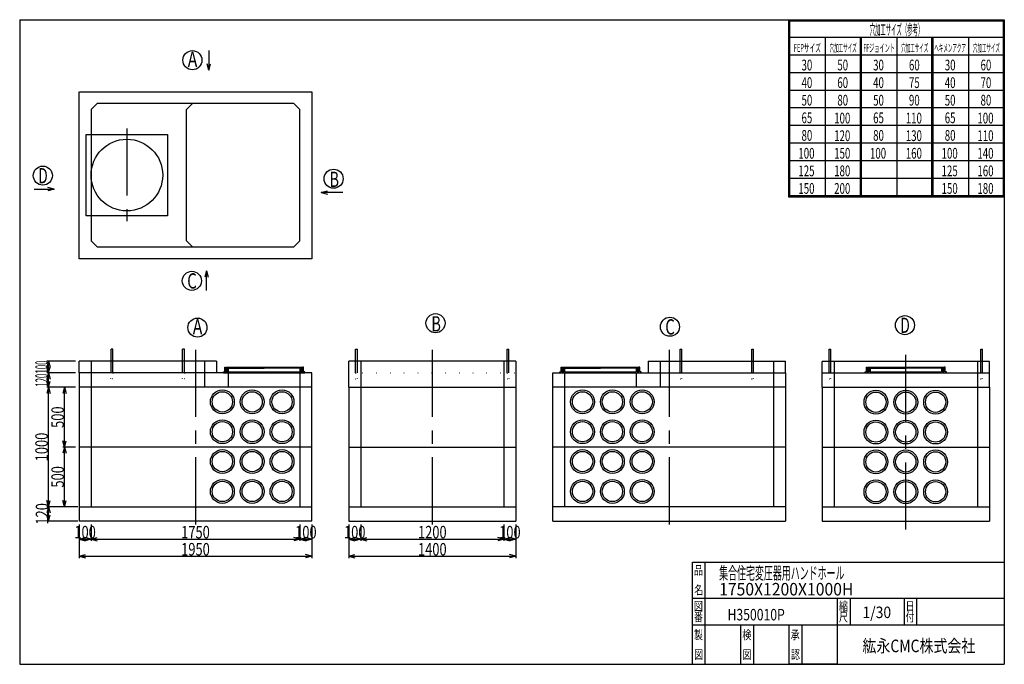
# Model space of a CAD drawing. Extents: x 11 to 286, y 13 to 193.
import ezdxf
from ezdxf.enums import TextEntityAlignment as Align

# ---------------------------------------------------------------- set-up
doc = ezdxf.new("R2010")
doc.units = 0
doc.header["$LTSCALE"] = 15
doc.linetypes.add('CENTER', pattern=[2, 1.25, -0.25, 0.25, -0.25])
doc.linetypes.add('DOT', pattern=[0.25, 0, -0.25])
doc.layers.add('CSLAYER1', color=7, linetype='CONTINUOUS')
doc.styles.add('EASYDRAW_FONT', font='monotxt', dxfattribs={"height": 1, "bigfont": 'bigfont'})
doc.dimstyles.get("Standard").update_dxf_attribs({"dimtxt": 2.5, "dimasz": 2.5, "dimexe": 1.25, "dimexo": 0.625, "dimtad": 1, "dimcen": 2.5, "dimazin": 3, "dimtfac": 1, "dimtmove": 0, "dimatfit": 3})

# ---------------------------------------------------------------- blocks, each defined once
blk = doc.blocks.new('*D0000')
at = {"layer": 'CSLAYER1', "color": 3, "linetype": 'CONTINUOUS'}
for p, q in [((19.224843, 94.679927), (18.758968, 92.94126)), ((19.224843, 90.679928), (19.224843, 94.679927)), ((19.224843, 94.679927), (19.690717, 92.94126)), ((19.224843, 90.679928), (18.758968, 92.418595)), ((19.224843, 90.679928), (19.690717, 92.418595))]:
    blk.add_line(p, q, dxfattribs=at)
at = {"layer": 'CSLAYER1', "color": 3, "style": 'EASYDRAW_FONT', "width": 0.385714}
blk.add_text('120', height=3.5, rotation=90, dxfattribs=at).set_placement((19.024843, 90.879924), (19.024843, 94.479924), align=Align.FIT)
blk = doc.blocks.new('*D0001')
at = {"layer": 'CSLAYER1', "color": 3, "linetype": 'CONTINUOUS'}
for p, q in [((26.76199, 98.013259), (18.724843, 98.013259)), ((19.224843, 98.013259), (18.758968, 96.274592)), ((19.224843, 94.679927), (18.758968, 96.418593)), ((19.224843, 94.679927), (19.224843, 98.013259)), ((19.224843, 98.013259), (19.690717, 96.274592)), ((19.224843, 94.679927), (19.690717, 96.418593)), ((26.76199, 94.679927), (18.724843, 94.679927))]:
    blk.add_line(p, q, dxfattribs=at)
at = {"layer": 'CSLAYER1', "color": 3, "style": 'EASYDRAW_FONT', "width": 0.385714}
blk.add_text('100', height=3.5, rotation=90, dxfattribs=at).set_placement((19.024843, 94.546588), (19.024843, 98.146588), align=Align.FIT)
blk = doc.blocks.new('*D0002')
at = {"layer": 'CSLAYER1', "color": 3, "linetype": 'CONTINUOUS'}
for p, q in [((19.224843, 57.346575), (18.758968, 55.607908)), ((19.224843, 53.346575), (18.758968, 55.085241)), ((27.428656, 57.346575), (19.058176, 57.346575)), ((19.224843, 53.346575), (19.224843, 57.346575)), ((19.224843, 57.346575), (19.690717, 55.607908)), ((19.224843, 53.346575), (19.690717, 55.085241)), ((27.428656, 53.346575), (19.058176, 53.346575))]:
    blk.add_line(p, q, dxfattribs=at)
at = {"layer": 'CSLAYER1', "color": 3, "style": 'EASYDRAW_FONT', "width": 0.642857}
blk.add_text('120', height=3.5, rotation=90, dxfattribs=at).set_placement((19.158175, 52.346577), (19.158175, 58.346577), align=Align.FIT)
blk = doc.blocks.new('*D0003')
at = {"layer": 'CSLAYER1', "color": 3, "linetype": 'CONTINUOUS'}
for p, q in [((19.224843, 57.346575), (18.758968, 55.607908)), ((19.224843, 53.346575), (18.758968, 55.085241)), ((27.428656, 57.346575), (19.058176, 57.346575)), ((19.224843, 53.346575), (19.224843, 57.346575)), ((19.224843, 57.346575), (19.690717, 55.607908)), ((19.224843, 53.346575), (19.690717, 55.085241)), ((27.428656, 53.346575), (19.058176, 53.346575))]:
    blk.add_line(p, q, dxfattribs=at)
at = {"layer": 'CSLAYER1', "color": 3, "style": 'EASYDRAW_FONT', "width": 0.642857}
blk.add_text('120', height=3.5, rotation=90, dxfattribs=at).set_placement((19.158175, 52.346577), (19.158175, 58.346577), align=Align.FIT)
blk = doc.blocks.new('*D0004')
at = {"layer": 'CSLAYER1', "color": 3, "linetype": 'CONTINUOUS'}
for p, q in [((26.76199, 74.013262), (23.20754, 74.013262)), ((23.70754, 74.013262), (23.241666, 72.274595)), ((23.70754, 57.346595), (23.70754, 74.013262)), ((23.70754, 74.013262), (24.173415, 72.274595)), ((23.70754, 57.346595), (23.241666, 59.085261)), ((23.70754, 57.346595), (24.173415, 59.085261)), ((26.76199, 57.346595), (23.20754, 57.346595))]:
    blk.add_line(p, q, dxfattribs=at)
at = {"layer": 'CSLAYER1', "color": 3, "style": 'EASYDRAW_FONT', "width": 0.642857}
blk.add_text('500', height=3.5, rotation=90, dxfattribs=at).set_placement((23.507542, 62.679924), (23.507542, 68.679924), align=Align.FIT)
blk = doc.blocks.new('*D0005')
at = {"layer": 'CSLAYER1', "color": 3, "linetype": 'CONTINUOUS'}
for p, q in [((26.76199, 90.679928), (23.20754, 90.679928)), ((23.70754, 90.679928), (23.241666, 88.941262)), ((23.70754, 74.013262), (23.70754, 90.679928)), ((23.70754, 90.679928), (24.173415, 88.941262)), ((23.70754, 74.013262), (23.241666, 75.751928)), ((23.70754, 74.013262), (24.173415, 75.751928))]:
    blk.add_line(p, q, dxfattribs=at)
at = {"layer": 'CSLAYER1', "color": 3, "style": 'EASYDRAW_FONT', "width": 0.642857}
blk.add_text('500', height=3.5, rotation=90, dxfattribs=at).set_placement((23.507542, 79.346596), (23.507542, 85.346596), align=Align.FIT)
blk = doc.blocks.new('*D0006')
at = {"layer": 'CSLAYER1', "color": 3, "linetype": 'CONTINUOUS'}
for p, q in [((23.984765, 90.679928), (18.724843, 90.679928)), ((19.224843, 90.679928), (18.758968, 88.941262)), ((19.224843, 57.346595), (19.224843, 90.679928)), ((19.224843, 90.679928), (19.690717, 88.941262)), ((19.224843, 57.346595), (18.758968, 59.085261)), ((19.224843, 57.346595), (19.690717, 59.085261)), ((23.984765, 57.346595), (18.724843, 57.346595))]:
    blk.add_line(p, q, dxfattribs=at)
at = {"layer": 'CSLAYER1', "color": 3, "style": 'EASYDRAW_FONT', "width": 0.623377}
blk.add_text('1000', height=3.5, rotation=90, dxfattribs=at).set_placement((19.024843, 70.01326), (19.024843, 78.01326), align=Align.FIT)
blk = doc.blocks.new('*D0007')
at = {"layer": 'CSLAYER1', "color": 3, "linetype": 'CONTINUOUS'}
for p, q in [((27.76199, 52.346575), (27.76199, 47.78812)), ((31.095322, 52.346575), (31.095322, 47.78812)), ((27.76199, 48.28812), (29.500656, 48.753994)), ((27.76199, 48.28812), (31.095322, 48.28812)), ((27.76199, 48.28812), (29.500656, 47.822246)), ((31.095322, 48.28812), (29.356655, 48.753994)), ((31.095322, 48.28812), (29.356655, 47.822246))]:
    blk.add_line(p, q, dxfattribs=at)
at = {"layer": 'CSLAYER1', "color": 3, "style": 'EASYDRAW_FONT', "width": 0.642857}
blk.add_text('100', height=3.5, dxfattribs=at).set_placement((26.428656, 48.488125), (32.428656, 48.488125), align=Align.FIT)
blk = doc.blocks.new('*D0008')
at = {"layer": 'CSLAYER1', "color": 3, "linetype": 'CONTINUOUS'}
for p, q in [((31.095322, 52.346575), (31.095322, 47.78812)), ((89.428632, 52.346575), (89.428632, 47.78812)), ((31.095322, 48.28812), (32.833988, 48.753994)), ((31.095322, 48.28812), (89.428632, 48.28812)), ((31.095322, 48.28812), (32.833988, 47.822246)), ((89.428632, 48.28812), (87.689965, 48.753994)), ((89.428632, 48.28812), (87.689965, 47.822246))]:
    blk.add_line(p, q, dxfattribs=at)
at = {"layer": 'CSLAYER1', "color": 3, "style": 'EASYDRAW_FONT', "width": 0.623377}
blk.add_text('1750', height=3.5, dxfattribs=at).set_placement((56.261974, 48.488125), (64.261974, 48.488125), align=Align.FIT)
blk = doc.blocks.new('*D0009')
at = {"layer": 'CSLAYER1', "color": 3, "linetype": 'CONTINUOUS'}
for p, q in [((89.428632, 52.346575), (89.428632, 47.78812)), ((92.761964, 52.346575), (92.761964, 47.78812)), ((89.428632, 48.28812), (91.167298, 48.753994)), ((89.428632, 48.28812), (92.761964, 48.28812)), ((89.428632, 48.28812), (91.167298, 47.822246)), ((92.761964, 48.28812), (91.023297, 48.753994)), ((92.761964, 48.28812), (91.023297, 47.822246))]:
    blk.add_line(p, q, dxfattribs=at)
at = {"layer": 'CSLAYER1', "color": 3, "style": 'EASYDRAW_FONT', "width": 0.642857}
blk.add_text('100', height=3.5, dxfattribs=at).set_placement((88.095299, 48.488125), (94.095299, 48.488125), align=Align.FIT)
blk = doc.blocks.new('*D0010')
at = {"layer": 'CSLAYER1', "color": 3, "linetype": 'CONTINUOUS'}
for p, q in [((27.76199, 52.346575), (27.76199, 43.009951)), ((92.761964, 52.346575), (92.761964, 43.009951)), ((27.76199, 43.509951), (29.500656, 43.975825)), ((27.76199, 43.509951), (92.761964, 43.509951)), ((27.76199, 43.509951), (29.500656, 43.044077)), ((92.761964, 43.509951), (91.023297, 43.975825)), ((92.761964, 43.509951), (91.023297, 43.044077))]:
    blk.add_line(p, q, dxfattribs=at)
at = {"layer": 'CSLAYER1', "color": 3, "style": 'EASYDRAW_FONT', "width": 0.623377}
blk.add_text('1950', height=3.5, dxfattribs=at).set_placement((56.261974, 43.709949), (64.261974, 43.709949), align=Align.FIT)
blk = doc.blocks.new('*D0011')
at = {"layer": 'CSLAYER1', "color": 3, "linetype": 'CONTINUOUS'}
for p, q in [((103.072206, 52.346575), (103.072206, 47.78812)), ((106.405538, 52.346575), (106.405538, 47.78812)), ((103.072206, 48.28812), (104.810873, 48.753994)), ((103.072206, 48.28812), (106.405538, 48.28812)), ((103.072206, 48.28812), (104.810873, 47.822246)), ((106.405538, 48.28812), (104.666872, 48.753994)), ((106.405538, 48.28812), (104.666872, 47.822246))]:
    blk.add_line(p, q, dxfattribs=at)
at = {"layer": 'CSLAYER1', "color": 3, "style": 'EASYDRAW_FONT', "width": 0.642857}
blk.add_text('100', height=3.5, dxfattribs=at).set_placement((101.738876, 48.488125), (107.738876, 48.488125), align=Align.FIT)
blk = doc.blocks.new('*D0012')
at = {"layer": 'CSLAYER1', "color": 3, "linetype": 'CONTINUOUS'}
for p, q in [((146.405522, 52.346575), (146.405522, 47.78812)), ((149.738854, 52.346575), (149.738854, 47.78812)), ((146.405522, 48.28812), (148.144189, 48.753994)), ((146.405522, 48.28812), (149.738854, 48.28812)), ((146.405522, 48.28812), (148.144189, 47.822246)), ((149.738854, 48.28812), (148.000188, 48.753994)), ((149.738854, 48.28812), (148.000188, 47.822246))]:
    blk.add_line(p, q, dxfattribs=at)
at = {"layer": 'CSLAYER1', "color": 3, "style": 'EASYDRAW_FONT', "width": 0.642857}
blk.add_text('100', height=3.5, dxfattribs=at).set_placement((145.072189, 48.488125), (151.072189, 48.488125), align=Align.FIT)
blk = doc.blocks.new('*D0013')
at = {"layer": 'CSLAYER1', "color": 3, "linetype": 'CONTINUOUS'}
for p, q in [((106.405538, 52.346575), (106.405538, 47.78812)), ((146.405522, 52.346575), (146.405522, 47.78812)), ((106.405538, 48.28812), (108.144205, 48.753994)), ((106.405538, 48.28812), (146.405522, 48.28812)), ((106.405538, 48.28812), (108.144205, 47.822246)), ((146.405522, 48.28812), (144.666856, 48.753994)), ((146.405522, 48.28812), (144.666856, 47.822246))]:
    blk.add_line(p, q, dxfattribs=at)
at = {"layer": 'CSLAYER1', "color": 3, "style": 'EASYDRAW_FONT', "width": 0.623377}
blk.add_text('1200', height=3.5, dxfattribs=at).set_placement((122.405533, 48.488125), (130.405533, 48.488125), align=Align.FIT)
blk = doc.blocks.new('*D0014')
at = {"layer": 'CSLAYER1', "color": 3, "linetype": 'CONTINUOUS'}
for p, q in [((103.072206, 52.346575), (103.072206, 43.009951)), ((149.738854, 52.346575), (149.738854, 43.009951)), ((103.072206, 43.509951), (104.810873, 43.975825)), ((103.072206, 43.509951), (149.738854, 43.509951)), ((103.072206, 43.509951), (104.810873, 43.044077)), ((149.738854, 43.509951), (148.000188, 43.975825)), ((149.738854, 43.509951), (148.000188, 43.044077))]:
    blk.add_line(p, q, dxfattribs=at)
at = {"layer": 'CSLAYER1', "color": 3, "style": 'EASYDRAW_FONT', "width": 0.623377}
blk.add_text('1400', height=3.5, dxfattribs=at).set_placement((122.405533, 43.709949), (130.405533, 43.709949), align=Align.FIT)

msp = doc.modelspace()

# ---------------------------------------------------------------- linework, layer by layer
at = {"layer": 'CSLAYER1', "color": 3, "linetype": 'CONTINUOUS'}
for p, q in [((11.162357, 193.33531), (11.162357, 13.33531)), ((11.162357, 193.33531), (286.162357, 193.33531)), ((221.543243, 193.33531), (286.162357, 193.33531)), ((225.862357, 193.33531), (225.862357, 143.912503)), ((226.162357, 193.33531), (226.162357, 144.212503)), ((226.162357, 193.03531), (285.862357, 193.03531)), ((285.862357, 193.33531), (285.862357, 144.212503)), ((286.162357, 193.33531), (286.162357, 13.33531)), ((286.162357, 193.33531), (286.162357, 144.212503)), ((286.162357, 193.33531), (286.162357, 144.212503)), ((226.162357, 188.42303), (286.162357, 188.42303)), ((236.162357, 188.42303), (236.162357, 144.212503)), ((245.862357, 188.42303), (245.862357, 144.212503)), ((246.162357, 188.42303), (246.162357, 144.212503)), ((246.162357, 188.12303), (246.162357, 144.212503)), ((256.162357, 188.42303), (256.162357, 144.212503)), ((265.862357, 188.42303), (265.862357, 144.212503)), ((266.162357, 188.42303), (266.162357, 144.212503)), ((266.162357, 188.12303), (266.162357, 144.212503)), ((276.162357, 188.42303), (276.162357, 144.212503)), ((286.162357, 188.12303), (286.162357, 144.212503)), ((64.01393, 184.765694), (64.01393, 179.283367)), ((225.862357, 183.510749), (286.162357, 183.510749)), ((64.01393, 179.283367), (63.548056, 181.022033)), ((64.01393, 179.283367), (64.479805, 181.022033)), ((225.862357, 178.598468), (286.162357, 178.598468)), ((225.862357, 173.686188), (286.162357, 173.686188)), ((27.76199, 126.567457), (27.76199, 173.234105)), ((27.852462, 173.234105), (92.761964, 173.234105)), ((92.761964, 173.234105), (92.761964, 126.567457)), ((32.761988, 169.900773), (31.095322, 168.234107)), ((31.095322, 168.234107), (31.095322, 131.567455)), ((87.761966, 169.900773), (32.761988, 169.900773)), ((59.428644, 169.900773), (57.761978, 168.234107)), ((57.761978, 131.567455), (57.761978, 168.234107)), ((89.428632, 168.234107), (87.761966, 169.900773)), ((89.428632, 131.567455), (89.428632, 168.234107)), ((225.862357, 168.773907), (286.162357, 168.773907)), ((225.862357, 163.861626), (286.162357, 163.861626)), ((29.762002, 161.234109), (52.428646, 161.234109)), ((29.762002, 138.567465), (29.762002, 161.234109)), ((52.428646, 161.234109), (52.428646, 138.567465)), ((225.862357, 158.949346), (286.162357, 158.949346)), ((225.862357, 154.037065), (286.162357, 154.037065)), ((225.862357, 149.124784), (286.162357, 149.124784)), ((15.177941, 146.046854), (20.80454, 146.046854)), ((20.80454, 146.046854), (19.065873, 146.512728)), ((20.80454, 146.046854), (19.065873, 145.58098)), ((95.374701, 145.036952), (97.113367, 145.502826)), ((101.434115, 145.036952), (95.374701, 145.036952)), ((95.374701, 145.036952), (97.113367, 144.571077)), ((225.862357, 144.212503), (286.162357, 144.212503)), ((225.862357, 143.912503), (286.162357, 143.912503)), ((52.428646, 138.567465), (29.762002, 138.567465)), ((31.095322, 131.567455), (32.761988, 129.900789)), ((32.761988, 129.900789), (87.761966, 129.900789)), ((59.428644, 129.900789), (57.761978, 131.567455)), ((89.428632, 131.567455), (87.761966, 129.900789)), ((92.761964, 126.567457), (27.76199, 126.567457)), ((63.292572, 123.161654), (62.826697, 121.422988)), ((63.292572, 117.679327), (63.292572, 123.161654)), ((63.292572, 123.161654), (63.758446, 121.422988)), ((36.678705, 94.679927), (36.678705, 101.294693)), ((37.178601, 101.294693), (36.678705, 101.294693)), ((37.178601, 94.679927), (37.178601, 101.294693)), ((56.678697, 94.679927), (56.678697, 101.294693)), ((57.178593, 101.294693), (56.678697, 101.294693)), ((57.178593, 94.679927), (57.178593, 101.294693)), ((104.979149, 94.679927), (104.979149, 101.294693)), ((104.979149, 101.294693), (105.479045, 101.294693)), ((105.479045, 94.679927), (105.479045, 101.294693)), ((147.322249, 94.679927), (147.322249, 101.294693)), ((147.322249, 101.294693), (147.822145, 101.294693)), ((147.822145, 94.679927), (147.822145, 101.294693)), ((195.612935, 94.679927), (195.612935, 101.294693)), ((195.612935, 101.294693), (196.11283, 101.294693)), ((196.11283, 94.679927), (196.11283, 101.294693)), ((215.612927, 94.679927), (215.612927, 101.294693)), ((215.612927, 101.294693), (216.112822, 101.294693)), ((216.112822, 94.679927), (216.112822, 101.294693)), ((237.227189, 94.679927), (237.227189, 101.294693)), ((237.227189, 101.294693), (237.727085, 101.294693)), ((237.727085, 94.679927), (237.727085, 101.294693)), ((279.570289, 94.679927), (279.570289, 101.294693)), ((279.570289, 101.294693), (280.070185, 101.294693)), ((280.070185, 94.679927), (280.070185, 101.294693)), ((66.095308, 98.013259), (27.76199, 98.013259)), ((27.76199, 94.679927), (27.76199, 98.013259)), ((31.095322, 98.013259), (31.095322, 94.679927)), ((62.761976, 98.013259), (62.761976, 94.679927)), ((66.095308, 98.013259), (66.095308, 94.679927)), ((68.428641, 95.01326), (68.428641, 96.346592)), ((68.428641, 96.346592), (68.678641, 96.346592)), ((68.678641, 96.346592), (68.678641, 95.01326)), ((68.785604, 96.344961), (68.785604, 95.159576)), ((68.785604, 96.344961), (90.071656, 96.344961)), ((90.071656, 96.344961), (90.071656, 95.159576)), ((90.428619, 96.346592), (90.178619, 96.346592)), ((90.178619, 96.346592), (90.178619, 95.01326)), ((90.428619, 95.01326), (90.428619, 96.346592)), ((149.738854, 98.013259), (103.072206, 98.013259)), ((103.072206, 90.679928), (103.072206, 98.013259)), ((106.405538, 98.013259), (106.405538, 94.589454)), ((146.405522, 98.013259), (146.405522, 94.589454)), ((149.738854, 98.013259), (149.738854, 90.679928)), ((162.362896, 95.01326), (162.362896, 96.346592)), ((162.362896, 96.346592), (162.612896, 96.346592)), ((162.612896, 96.346592), (162.612896, 95.01326)), ((162.71986, 96.344961), (162.71986, 95.159576)), ((162.71986, 96.344961), (184.005911, 96.344961)), ((184.005911, 96.344961), (184.005911, 95.159576)), ((184.362874, 96.346592), (184.112875, 96.346592)), ((184.112875, 96.346592), (184.112875, 95.01326)), ((184.362874, 95.01326), (184.362874, 96.346592)), ((186.696219, 98.013259), (225.029537, 98.013259)), ((186.696219, 98.013259), (186.696219, 94.679927)), ((190.029551, 98.013259), (190.029551, 94.679927)), ((221.696205, 98.013259), (221.696205, 94.679927)), ((225.029537, 94.679927), (225.029537, 98.013259)), ((281.986894, 97.922786), (235.320246, 97.922786)), ((235.320246, 90.679928), (235.320246, 97.922786)), ((238.653578, 97.922786), (238.653578, 94.589454)), ((247.653582, 95.01326), (247.653582, 96.346592)), ((247.653582, 96.346592), (247.903581, 96.346592)), ((247.903581, 96.346592), (247.903581, 95.01326)), ((248.010545, 96.344961), (248.010545, 95.159576)), ((248.010545, 96.344961), (269.296596, 96.344961)), ((269.296596, 96.344961), (269.296596, 95.159576)), ((269.653559, 96.346592), (269.40356, 96.346592)), ((269.40356, 96.346592), (269.40356, 95.01326)), ((269.653559, 95.01326), (269.653559, 96.346592)), ((278.653562, 97.922786), (278.653562, 94.589454)), ((281.986894, 90.679928), (281.986894, 97.922786)), ((92.761964, 94.679927), (27.76199, 94.679927)), ((27.76199, 94.679927), (27.76199, 90.679928)), ((31.095322, 94.679927), (31.095322, 90.679928)), ((62.761976, 94.679927), (62.761976, 90.679928)), ((68.095308, 94.679927), (68.095308, 95.01326)), ((68.095308, 95.01326), (68.428641, 95.01326)), ((68.095308, 94.679927), (90.761952, 94.679927)), ((68.678641, 95.01326), (69.180128, 95.01326)), ((68.785604, 95.159576), (69.106155, 95.159576)), ((69.106155, 95.159576), (69.106155, 96.013259)), ((69.106155, 96.013259), (79.42863, 96.013259)), ((69.180128, 95.01326), (69.180128, 95.899309)), ((69.180128, 95.899309), (69.430128, 95.899309)), ((69.42864, 94.679927), (69.42864, 90.679928)), ((69.430128, 95.899309), (69.430128, 95.01326)), ((69.430128, 95.01326), (89.427131, 95.01326)), ((89.751104, 96.013259), (79.42863, 96.013259)), ((89.427131, 95.899309), (89.427131, 95.01326)), ((89.677131, 95.899309), (89.427131, 95.899309)), ((89.428632, 94.679927), (89.428632, 90.679928)), ((89.677131, 95.01326), (89.677131, 95.899309)), ((90.178619, 95.01326), (89.677131, 95.01326)), ((89.751104, 95.159576), (89.751104, 96.013259)), ((90.071656, 95.159576), (89.751104, 95.159576)), ((90.761952, 95.01326), (90.428619, 95.01326)), ((90.761952, 94.679927), (90.761952, 95.01326)), ((92.761964, 90.679928), (92.761964, 94.679927)), ((106.405538, 94.589454), (106.405538, 90.589456)), ((146.405522, 94.589454), (146.405522, 90.589456)), ((160.029563, 94.679927), (225.029537, 94.679927)), ((160.029563, 90.679928), (160.029563, 94.679927)), ((162.029563, 94.679927), (162.029563, 95.01326)), ((162.029563, 95.01326), (162.362896, 95.01326)), ((162.029563, 94.679927), (184.696207, 94.679927)), ((162.612896, 95.01326), (163.114384, 95.01326)), ((162.71986, 95.159576), (163.040411, 95.159576)), ((163.040411, 95.159576), (163.040411, 96.013259)), ((163.040411, 96.013259), (173.362885, 96.013259)), ((163.114384, 95.01326), (163.114384, 95.899309)), ((163.114384, 95.899309), (163.364384, 95.899309)), ((163.362895, 94.679927), (163.362895, 90.679928)), ((163.364384, 95.899309), (163.364384, 95.01326)), ((163.364384, 95.01326), (183.361387, 95.01326)), ((183.68536, 96.013259), (173.362885, 96.013259)), ((183.361387, 95.899309), (183.361387, 95.01326)), ((183.611387, 95.899309), (183.361387, 95.899309)), ((183.362887, 94.679927), (183.362887, 90.679928)), ((183.611387, 95.01326), (183.611387, 95.899309)), ((184.112875, 95.01326), (183.611387, 95.01326)), ((183.68536, 95.159576), (183.68536, 96.013259)), ((184.005911, 95.159576), (183.68536, 95.159576)), ((184.696207, 95.01326), (184.362874, 95.01326)), ((184.696207, 94.679927), (184.696207, 95.01326)), ((190.029551, 94.679927), (190.029551, 90.679928)), ((221.696205, 94.679927), (221.696205, 90.679928)), ((225.029537, 94.679927), (225.029537, 90.679928)), ((235.320246, 94.679927), (281.986894, 94.679927)), ((238.653578, 94.589454), (238.653578, 90.589456)), ((247.320249, 94.679927), (247.320249, 95.01326)), ((247.320249, 95.01326), (247.653582, 95.01326)), ((247.320249, 94.679927), (269.986892, 94.679927)), ((247.903581, 95.01326), (248.405069, 95.01326)), ((248.010545, 95.159576), (248.331096, 95.159576)), ((248.331096, 95.159576), (248.331096, 96.013259)), ((248.331096, 96.013259), (258.65357, 96.013259)), ((248.405069, 95.01326), (248.405069, 95.899309)), ((248.405069, 95.899309), (248.655069, 95.899309)), ((248.655069, 95.899309), (248.655069, 95.01326)), ((248.655069, 95.01326), (268.652072, 95.01326)), ((268.976045, 96.013259), (258.65357, 96.013259)), ((268.652072, 95.899309), (268.652072, 95.01326)), ((268.902072, 95.899309), (268.652072, 95.899309)), ((268.902072, 95.01326), (268.902072, 95.899309)), ((269.40356, 95.01326), (268.902072, 95.01326)), ((268.976045, 95.159576), (268.976045, 96.013259)), ((269.296596, 95.159576), (268.976045, 95.159576)), ((269.986892, 95.01326), (269.653559, 95.01326)), ((269.986892, 94.679927), (269.986892, 95.01326)), ((278.653562, 94.589454), (278.653562, 90.589456)), ((27.76199, 90.679928), (27.76199, 74.013262)), ((92.761964, 90.679928), (27.76199, 90.679928)), ((31.095322, 90.679928), (31.095322, 74.013262)), ((89.428632, 90.679928), (89.428632, 74.013262)), ((92.761964, 74.013262), (92.761964, 90.679928)), ((103.072206, 90.679928), (103.072206, 53.346575)), ((103.072206, 90.679928), (149.738854, 90.679928)), ((106.405538, 90.679928), (106.405538, 73.922789)), ((146.405522, 90.679928), (146.405522, 74.013262)), ((149.738854, 90.679928), (149.738854, 53.346575)), ((160.029563, 74.013262), (160.029563, 90.679928)), ((225.029537, 90.679928), (160.029563, 90.679928)), ((163.362895, 90.679928), (163.362895, 74.013262)), ((221.696205, 90.679928), (221.696205, 74.013262)), ((225.029537, 90.679928), (225.029537, 64.013266)), ((235.320246, 90.679928), (235.320246, 53.346575)), ((235.320246, 90.679928), (281.986894, 90.679928)), ((238.653578, 90.679928), (238.653578, 74.013262)), ((278.653562, 90.679928), (278.653562, 74.013262)), ((281.986894, 90.679928), (281.986894, 53.346575)), ((27.76199, 74.013262), (27.76199, 57.346595)), ((92.761964, 74.013262), (27.76199, 74.013262)), ((31.095322, 74.013262), (31.095322, 57.346595)), ((89.428632, 74.013262), (89.428632, 57.346595)), ((92.761964, 57.346595), (92.761964, 74.013262)), ((103.072206, 74.013262), (149.738854, 74.013262)), ((106.405538, 74.013262), (106.405538, 57.256123)), ((146.405522, 74.013262), (146.405522, 57.346595)), ((160.029563, 57.346595), (160.029563, 74.013262)), ((225.029537, 74.013262), (160.029563, 74.013262)), ((163.362895, 74.013262), (163.362895, 57.346595)), ((221.696205, 74.013262), (221.696205, 57.346595)), ((225.029537, 74.013262), (225.029537, 54.01327)), ((235.320246, 74.013262), (281.986894, 74.013262)), ((235.320246, 74.013262), (281.986894, 74.013262)), ((238.653578, 74.013262), (238.653578, 57.346595)), ((278.653562, 74.013262), (278.653562, 57.346595)), ((27.76199, 57.346595), (27.76199, 53.346575)), ((27.76199, 57.346595), (92.761964, 57.346595)), ((92.761964, 53.346575), (92.761964, 57.364458)), ((103.072206, 57.346595), (149.738854, 57.346595)), ((160.029563, 53.346575), (160.029563, 57.364458)), ((225.029537, 57.346595), (160.029563, 57.346595)), ((225.029537, 57.364458), (225.029537, 53.346575)), ((235.320246, 57.346595), (281.986894, 57.346595)), ((92.761964, 53.346575), (27.76199, 53.346575)), ((103.072206, 53.346575), (149.738854, 53.346575)), ((160.029563, 53.346575), (225.029537, 53.346575)), ((235.320246, 53.346575), (281.986894, 53.346575)), ((199.066033, 13.33531), (199.066033, 41.83531)), ((199.066033, 41.83531), (286.162357, 41.83531)), ((202.566033, 41.83531), (202.566033, 13.33531)), ((199.066033, 31.83531), (286.162357, 31.83531)), ((239.566033, 13.33531), (239.566033, 31.83531)), ((243.066033, 31.83531), (243.066033, 24.33531)), ((258.162357, 31.83531), (258.162357, 24.33531)), ((261.662357, 31.83531), (261.662357, 24.33531)), ((199.066033, 24.33531), (239.566033, 24.33531)), ((212.566033, 13.33531), (212.566033, 24.33531)), ((216.066033, 24.33531), (216.066033, 13.33531)), ((226.066033, 13.33531), (226.066033, 24.33531)), ((229.566033, 24.33531), (229.566033, 13.33531)), ((232.162357, 24.33531), (286.162357, 24.33531)), ((11.162357, 13.33531), (286.162357, 13.33531)), ((239.566033, 13.33531), (226.066033, 13.33531))]:
    msp.add_line(p, q, dxfattribs=at)
at = {"layer": 'CSLAYER1', "color": 3, "linetype": 'CENTER'}
for p, q in [((41.09533, 162.963984), (41.09533, 137.057999)), ((60.261977, 101.143731), (60.261977, 50.973184)), ((126.395764, 101.143731), (126.395764, 50.973184)), ((192.52955, 101.143731), (192.52955, 50.973184)), ((258.65357, 50.973184), (258.65357, 101.143731))]:
    msp.add_line(p, q, dxfattribs=at)
at = {"layer": 'CSLAYER1', "color": 4, "linetype": 'CONTINUOUS'}
msp.add_line((59.428644, 129.900789), (61.928643, 129.900789), dxfattribs=at)
at = {"layer": 'CSLAYER1', "color": 3, "linetype": 'DOT'}
for p, q in [((36.59532, 98.013259), (36.511986, 94.679927)), ((37.261986, 98.013259), (37.345319, 94.679927)), ((56.595312, 98.013259), (56.511978, 94.679927)), ((57.261978, 98.013259), (57.345311, 94.679927)), ((104.895764, 98.013259), (104.81243, 94.679927)), ((105.56243, 98.013259), (105.645763, 94.679927)), ((147.238864, 98.013259), (147.15553, 94.679927)), ((147.90553, 98.013259), (147.988863, 94.679927)), ((195.529549, 98.013259), (195.446216, 94.679927)), ((196.196216, 98.013259), (196.279549, 94.679927)), ((215.529541, 98.013259), (215.446208, 94.679927)), ((216.196208, 98.013259), (216.279541, 94.679927)), ((237.141542, 97.922786), (237.060471, 94.679927)), ((237.812732, 97.922786), (237.893804, 94.679927)), ((279.484642, 97.922786), (279.403571, 94.679927)), ((280.155832, 97.922786), (280.236904, 94.679927)), ((36.661986, 93.013261), (36.661986, 94.679927)), ((37.195319, 94.679927), (37.195319, 93.013261)), ((56.661978, 93.013261), (56.661978, 94.679927)), ((57.195311, 94.679927), (57.195311, 93.013261)), ((103.072206, 94.679927), (149.738854, 94.679927)), ((104.96243, 94.679927), (104.96243, 93.013261)), ((105.495763, 93.013261), (105.495763, 94.679927)), ((147.30553, 94.679927), (147.30553, 93.013261)), ((147.838864, 93.013261), (147.838864, 94.679927)), ((195.596216, 94.679927), (195.596216, 93.013261)), ((196.129549, 93.013261), (196.129549, 94.679927)), ((215.596208, 94.679927), (215.596208, 93.013261)), ((216.129541, 93.013261), (216.129541, 94.679927)), ((237.210471, 94.679927), (237.210471, 93.013261)), ((237.743804, 93.013261), (237.743804, 94.679927)), ((279.553571, 94.679927), (279.553571, 93.013261)), ((280.086904, 93.013261), (280.086904, 94.679927)), ((37.195319, 93.013261), (36.661986, 93.013261)), ((57.195311, 93.013261), (56.661978, 93.013261)), ((104.96243, 93.013261), (105.495763, 93.013261)), ((147.30553, 93.013261), (147.838864, 93.013261)), ((195.596216, 93.013261), (196.129549, 93.013261)), ((215.596208, 93.013261), (216.129541, 93.013261)), ((237.210471, 93.013261), (237.743804, 93.013261)), ((279.553571, 93.013261), (280.086904, 93.013261))]:
    msp.add_line(p, q, dxfattribs=at)
at = {"layer": 'CSLAYER1', "color": 3, "linetype": 'CONTINUOUS'}
for centre, radius in [((59.397234, 182.02453), 2.666667), ((41.09533, 149.955886), 9.999996), ((17.630561, 149.79792), 2.666667), ((98.837223, 148.932289), 2.666667), ((59.252963, 120.420491), 2.666667), ((60.806138, 107.35538), 2.666667), ((127.2947, 108.584507), 2.666667), ((192.772233, 107.589821), 2.666667), ((258.410944, 108.041234), 2.666667), ((67.761974, 86.613987), 3.333332), ((67.761974, 86.613987), 2.833332), ((76.095304, 86.613987), 3.333332), ((76.095304, 86.613987), 2.833332), ((84.428634, 86.613987), 3.333332), ((84.428634, 86.613987), 2.833332), ((168.362893, 86.613987), 3.333332), ((168.362893, 86.613987), 2.833332), ((176.696223, 86.613987), 3.333332), ((176.696223, 86.613987), 2.833332), ((185.029553, 86.613987), 3.333332), ((185.029553, 86.613987), 2.833332), ((250.310474, 86.523515), 3.333332), ((250.310474, 86.523515), 2.833332), ((258.643804, 86.523515), 3.333332), ((258.643804, 86.523515), 2.833332), ((266.977134, 86.523515), 3.333332), ((266.977134, 86.523515), 2.833332), ((67.761974, 78.280654), 3.333332), ((67.761974, 78.280654), 2.833332), ((76.095304, 78.280654), 3.333332), ((76.095304, 78.280654), 2.833332), ((84.428634, 78.280654), 3.333332), ((84.428634, 78.280654), 2.833332), ((168.362893, 78.280654), 3.333332), ((168.362893, 78.280654), 2.833332), ((176.696223, 78.280654), 3.333332), ((176.696223, 78.280654), 2.833332), ((185.029553, 78.280654), 3.333332), ((185.029553, 78.280654), 2.833332), ((250.310474, 78.190181), 3.333332), ((250.310474, 78.190181), 2.833332), ((258.643804, 78.190181), 3.333332), ((258.643804, 78.190181), 2.833332), ((266.977134, 78.190181), 3.333332), ((266.977134, 78.190181), 2.833332), ((67.761974, 69.94732), 3.333332), ((67.761974, 69.94732), 2.833332), ((76.095304, 69.94732), 3.333332), ((76.095304, 69.94732), 2.833332), ((84.428634, 69.94732), 3.333332), ((84.428634, 69.94732), 2.833332), ((168.362893, 69.94732), 3.333332), ((168.362893, 69.94732), 2.833332), ((176.696223, 69.94732), 3.333332), ((176.696223, 69.94732), 2.833332), ((185.029553, 69.94732), 3.333332), ((185.029553, 69.94732), 2.833332), ((250.310474, 69.856848), 3.333332), ((250.310474, 69.856848), 2.833332), ((258.643804, 69.856848), 3.333332), ((258.643804, 69.856848), 2.833332), ((266.977134, 69.856848), 3.333332), ((266.977134, 69.856848), 2.833332), ((67.761974, 61.613987), 3.333332), ((67.761974, 61.613987), 2.833332), ((76.095304, 61.613987), 3.333332), ((76.095304, 61.613987), 2.833332), ((84.428634, 61.613987), 3.333332), ((84.428634, 61.613987), 2.833332), ((168.362893, 61.613987), 3.333332), ((168.362893, 61.613987), 2.833332), ((176.696223, 61.613987), 3.333332), ((176.696223, 61.613987), 2.833332), ((185.029553, 61.613987), 3.333332), ((185.029553, 61.613987), 2.833332), ((250.310474, 61.523515), 3.333332), ((250.310474, 61.523515), 2.833332), ((258.643804, 61.523515), 3.333332), ((258.643804, 61.523515), 2.833332), ((266.977134, 61.523515), 3.333332), ((266.977134, 61.523515), 2.833332)]:
    msp.add_circle(centre, radius, dxfattribs=at)

# ---------------------------------------------------------------- texts
at = {"layer": 'CSLAYER1', "color": 3, "style": 'EASYDRAW_FONT'}
for s, height, width, p, p2 in [('穴加工サイズ（参考）', 3, 0.517241, (248.543655, 189.052872), (263.543655, 189.052872)), ('A', 4.266667, 0.9375, (58.098766, 180.149002), (60.765433, 180.149002)), ('FEPサイズ', 2.272802, 0.588236, (227.366089, 184.314529), (234.942107, 184.314529)), ('穴加工サイズ', 2.272802, 0.588236, (237.366104, 184.314529), (244.942122, 184.314529)), ('FFジョイント', 2.272802, 0.583334, (246.789963, 184.314529), (255.628651, 184.314529)), ('穴加工サイズ', 2.272802, 0.588236, (257.366089, 184.314529), (264.942107, 184.314529)), ('ヘキメンアクア', 2.272802, 0.583334, (266.60849, 184.314529), (275.447178, 184.314529)), ('穴加工サイズ', 2.272802, 0.588236, (277.366089, 184.314529), (284.942107, 184.314529)), ('30', 3, 0.6, (229.531006, 179.175034), (232.531006, 179.175034)), ('50', 3, 0.6, (239.531006, 179.175034), (242.531006, 179.175034)), ('30', 3, 0.6, (249.531006, 179.175034), (252.531006, 179.175034)), ('60', 3, 0.6, (259.530975, 179.175034), (262.530975, 179.175034)), ('30', 3, 0.6, (269.531006, 179.175034), (272.531006, 179.175034)), ('60', 3, 0.6, (279.531006, 179.175034), (282.531006, 179.175034)), ('40', 3, 0.6, (229.531006, 174.262756), (232.531006, 174.262756)), ('60', 3, 0.6, (239.531006, 174.262756), (242.531006, 174.262756)), ('40', 3, 0.6, (249.531006, 174.262756), (252.531006, 174.262756)), ('75', 3, 0.6, (259.530975, 174.262756), (262.530975, 174.262756)), ('40', 3, 0.6, (269.531006, 174.262756), (272.531006, 174.262756)), ('70', 3, 0.6, (279.531006, 174.262756), (282.531006, 174.262756)), ('50', 3, 0.6, (229.531006, 169.350479), (232.531006, 169.350479)), ('80', 3, 0.6, (239.531006, 169.350479), (242.531006, 169.350479)), ('50', 3, 0.6, (249.531006, 169.350479), (252.531006, 169.350479)), ('90', 3, 0.6, (259.530975, 169.350479), (262.530975, 169.350479)), ('50', 3, 0.6, (269.531006, 169.350479), (272.531006, 169.350479)), ('80', 3, 0.6, (279.531006, 169.350479), (282.531006, 169.350479)), ('65', 3, 0.6, (229.531006, 164.438202), (232.531006, 164.438202)), ('100', 3, 0.5625, (238.651367, 164.3564), (243.151367, 164.3564)), ('65', 3, 0.6, (249.531006, 164.438202), (252.531006, 164.438202)), ('110', 3, 0.5625, (258.651337, 164.3564), (263.151337, 164.3564)), ('65', 3, 0.6, (269.531006, 164.438202), (272.531006, 164.438202)), ('100', 3, 0.5625, (278.651367, 164.3564), (283.151367, 164.3564)), ('80', 3, 0.6, (229.531006, 159.525925), (232.531006, 159.525925)), ('120', 3, 0.5625, (238.651367, 159.444122), (243.151367, 159.444122)), ('80', 3, 0.6, (249.531006, 159.525925), (252.531006, 159.525925)), ('130', 3, 0.5625, (258.651337, 159.444122), (263.151337, 159.444122)), ('80', 3, 0.6, (269.531006, 159.525925), (272.531006, 159.525925)), ('110', 3, 0.5625, (278.651367, 159.444122), (283.151367, 159.444122)), ('100', 3, 0.5625, (228.651367, 154.531845), (233.151367, 154.531845)), ('150', 3, 0.5625, (238.651367, 154.531845), (243.151367, 154.531845)), ('100', 3, 0.5625, (248.651367, 154.531845), (253.151367, 154.531845)), ('160', 3, 0.5625, (258.651337, 154.531845), (263.151337, 154.531845)), ('100', 3, 0.5625, (268.651367, 154.531845), (273.151367, 154.531845)), ('140', 3, 0.5625, (278.651367, 154.531845), (283.151367, 154.531845)), ('D', 4.266667, 0.9375, (16.3321, 147.63385), (18.998767, 147.63385)), ('125', 3, 0.5625, (228.651367, 149.619553), (233.151367, 149.619553)), ('180', 3, 0.5625, (238.651367, 149.619553), (243.151367, 149.619553)), ('125', 3, 0.5625, (268.651367, 149.619553), (273.151367, 149.619553)), ('160', 3, 0.5625, (278.651367, 149.619553), (283.151367, 149.619553)), ('B', 4.266667, 0.9375, (97.683052, 146.623947), (100.349719, 146.623947)), ('150', 3, 0.5625, (228.651367, 144.707275), (233.151367, 144.707275)), ('200', 3, 0.5625, (238.651367, 144.707275), (243.151367, 144.707275)), ('150', 3, 0.5625, (268.651367, 144.707275), (273.151367, 144.707275)), ('180', 3, 0.5625, (278.651367, 144.707275), (283.151367, 144.707275)), ('C', 4.266667, 0.9375, (57.95454, 118.256409), (60.621207, 118.256409)), ('B', 4.266667, 0.9375, (126.140564, 106.276146), (128.807231, 106.276146)), ('D', 4.266667, 0.9375, (257.112518, 105.877159), (259.779185, 105.877159)), ('A', 4.266667, 0.9375, (59.507702, 105.479851), (62.174369, 105.479851)), ('C', 4.266667, 0.9375, (191.473801, 105.425735), (194.140467, 105.425735)), ('品', 2.5, 1.5, (199.501648, 38.328648), (202.001648, 38.328648)), ('集合住宅変圧器用ハンドホール', 3.5, 0.731707, (206.514847, 37.06744), (241.514847, 37.06744)), ('1750X1200X1000H', 3.5, 0.730519, (206.514847, 32.553585), (244.014847, 32.553585)), ('名', 2.5, 1.5, (199.566589, 32.840729), (202.066589, 32.840729)), ('図', 2.5, 1.5, (199.488785, 28.322809), (201.988785, 28.322809)), ('縮', 2.5, 1.5, (239.988785, 28.322809), (242.488785, 28.322809)), ('日', 2.5, 1.5, (258.585114, 28.322809), (261.085114, 28.322809)), ('番', 2.5, 1.5, (199.488785, 25.304987), (201.988785, 25.304987)), ('H350010P', 3.2, 0.652174, (208.857864, 25.603777), (224.857864, 25.603777)), ('尺', 2.5, 1.5, (239.988785, 25.304987), (242.488785, 25.304987)), ('1/30', 3.2, 0.681818, (246.55632, 26.246101), (254.55632, 26.246101)), ('付', 2.5, 1.5, (258.585114, 25.304987), (261.085114, 25.304987)), ('製', 2.5, 1.5, (199.501648, 20.328646), (202.001648, 20.328646)), ('検', 2.5, 1.5, (213.001648, 20.328646), (215.501648, 20.328646)), ('承', 2.5, 1.5, (226.501648, 20.328646), (229.001648, 20.328646)), ('紘永CMC株式会社', 3.5, 1.038462, (246.55632, 16.72357), (278.05632, 16.72357)), ('図', 2.5, 1.5, (199.566589, 14.840729), (202.066589, 14.840729)), ('図', 2.5, 1.5, (213.066589, 14.840729), (215.566589, 14.840729)), ('認', 2.5, 1.5, (226.566589, 14.840729), (229.066589, 14.840729))]:
    msp.add_text(s, height=height, dxfattribs=dict(at, width=width)).set_placement(p, p2, align=Align.FIT)

# ---------------------------------------------------------------- dimensions: what is measured, and where the dimension line sits
at = {"layer": 'CSLAYER1', "color": 3}
for p1, p2, distance, picture, middle in [((27.76199, 94.679927), (27.76199, 98.013259), 8.537147, '*D0001', (19.024843, 96.346588)), ((19.224843, 94.679927), (19.224843, 90.679928), 0, '*D0000', (19.024843, 92.679924)), ((24.984765, 57.346595), (24.984765, 90.679928), 5.759922, '*D0006', (19.024843, 74.01326)), ((27.76199, 74.013262), (27.76199, 90.679928), 4.05445, '*D0005', (23.507542, 82.346596)), ((27.76199, 57.346595), (27.76199, 74.013262), 4.05445, '*D0004', (23.507542, 65.679924)), ((28.428656, 53.346575), (28.428656, 57.346575), 9.203813, '*D0002', (19.158175, 55.346577)), ((28.428656, 53.346575), (28.428656, 57.346575), 9.203813, '*D0003', (19.158175, 55.346577)), ((27.76199, 53.346575), (31.095322, 53.346575), -5.058455, '*D0007', (29.428656, 48.488125)), ((27.76199, 53.346575), (92.761964, 53.346575), -9.836624, '*D0010', (60.261974, 43.709949)), ((31.095322, 53.346575), (89.428632, 53.346575), -5.058455, '*D0008', (60.261974, 48.488125)), ((89.428632, 53.346575), (92.761964, 53.346575), -5.058455, '*D0009', (91.095299, 48.488125)), ((103.072206, 53.346575), (106.405538, 53.346575), -5.058455, '*D0011', (104.738876, 48.488125)), ((103.072206, 53.346575), (149.738854, 53.346575), -9.836624, '*D0014', (126.405533, 43.709949)), ((106.405538, 53.346575), (146.405522, 53.346575), -5.058455, '*D0013', (126.405533, 48.488125)), ((146.405522, 53.346575), (149.738854, 53.346575), -5.058455, '*D0012', (148.072189, 48.488125))]:
    dim = msp.add_aligned_dim(p1=p1, p2=p2, distance=distance, dimstyle='Standard', dxfattribs=at)
    dim.commit()
    dim.dimension.update_dxf_attribs({"geometry": picture, "text_midpoint": middle})

doc.saveas('drawing.dxf')
